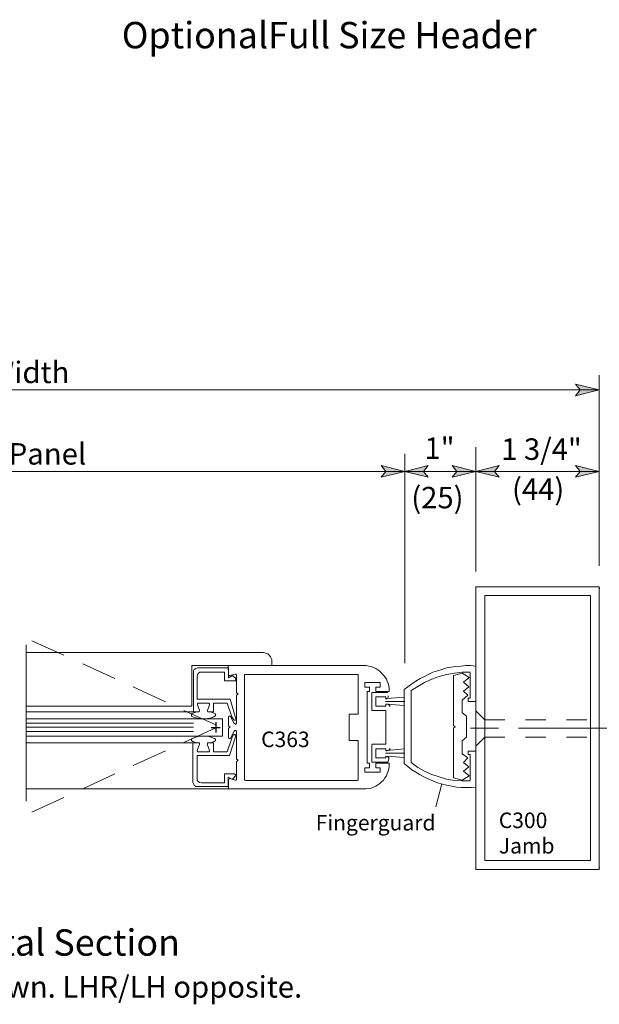
# Model space of a CAD drawing. Units: inches. Extents: x 45 to 582, y 28 to 777.
# Drawn here: x 246 to 394, y 28 to 279 of the extents above; entities that cross this region are included whole.
import ezdxf

# ---------------------------------------------------------------- set-up
doc = ezdxf.new("R2010")
doc.units = ezdxf.units.IN
doc.header["$MEASUREMENT"] = 0
doc.layers.add('Layer 1', color=7, linetype='Continuous')

msp = doc.modelspace()

# ---------------------------------------------------------------- hatches: boundary and pattern name
at = {"layer": 'Layer 1'}
for points in [[(393.6, 184.68), (387.6, 183.12), (388.8, 184.68), (387.6, 186.12)], [(344.04, 163.8), (338.04, 162.36), (339.24, 163.8), (338.04, 165.36)], [(344.04, 163.8), (350.04, 165.36), (348.84, 163.8), (350.04, 162.36)], [(362.16, 163.8), (356.16, 162.36), (357.36, 163.8), (356.16, 165.36)], [(362.16, 163.8), (368.16, 165.36), (366.96, 163.8), (368.16, 162.36)], [(393.6, 163.8), (387.6, 162.36), (388.8, 163.8), (387.6, 165.36)]]:
    msp.add_hatch(color=7, dxfattribs=at).paths.add_polyline_path(points)

# ---------------------------------------------------------------- linework, layer by layer
at = {"layer": 'Layer 1', "color": 7, "lineweight": 5}
for points in [[(393.6, 139.8), (393.6, 188.4)], [(393.6, 184.68), (387.6, 183.12), (388.8, 184.68), (387.6, 186.12), (393.6, 184.68)], [(393.6, 184.68), (108, 184.68)], [(344.04, 114.96), (344.04, 168.36)], [(362.16, 138.36), (362.16, 170.04)], [(344.04, 163.8), (139.56, 163.8)], [(344.04, 163.8), (338.04, 162.36), (339.24, 163.8), (338.04, 165.36), (344.04, 163.8)], [(344.04, 163.8), (350.04, 165.36), (348.84, 163.8), (350.04, 162.36), (344.04, 163.8)], [(344.04, 163.8), (362.16, 163.8)], [(362.16, 163.8), (356.16, 162.36), (357.36, 163.8), (356.16, 165.36), (362.16, 163.8)], [(362.16, 163.8), (368.16, 165.36), (366.96, 163.8), (368.16, 162.36), (362.16, 163.8)], [(362.16, 163.8), (393.6, 163.8)], [(393.6, 163.8), (387.6, 162.36), (388.8, 163.8), (387.6, 165.36), (393.6, 163.8)], [(290.16, 113.04), (290.4, 113.4)], [(290.16, 112.56), (290.16, 113.04)], [(290.4, 113.4), (290.76, 113.64)], [(290.76, 113.64), (291.24, 113.76)], [(299.16, 113.76), (291.24, 113.76)], [(299.16, 112.08), (299.04, 114.36)], [(299.16, 113.76), (299.16, 111.24)], [(290.16, 112.56), (290.16, 102.6)], [(291.12, 111.6), (291.24, 112.08)], [(291.12, 111.6), (291.12, 105.84)], [(291.24, 112.08), (291.48, 112.44)], [(291.48, 112.44), (291.84, 112.68)], [(291.84, 112.68), (292.2, 112.68)], [(298.08, 112.68), (292.2, 112.68)], [(298.08, 112.68), (298.08, 110.52)], [(298.08, 110.52), (300.6, 110.52)], [(299.16, 112.08), (299.16, 111.96)], [(299.16, 111.96), (299.28, 111.84)], [(299.16, 111.24), (300.12, 111.84)], [(299.28, 111.84), (299.4, 111.84)], [(299.4, 111.84), (299.52, 111.84)], [(299.52, 111.84), (300.84, 112.2)], [(300.12, 111.84), (300.96, 111.12)], [(300.84, 110.52), (300.6, 110.52)], [(300.96, 112.2), (300.84, 112.2)], [(300.96, 110.76), (300.84, 110.52)], [(301.08, 112.08), (300.96, 112.2)], [(300.96, 111.12), (300.96, 110.88)], [(300.96, 110.88), (300.96, 110.76)], [(301.2, 111.96), (301.08, 112.08)], [(301.2, 111.84), (301.2, 111.96)], [(301.2, 111.84), (301.2, 107.52)], [(356.52, 111.84), (358.68, 112.44)], [(356.52, 99.12), (356.52, 111.84)], [(358.68, 112.44), (360.48, 111.36)], [(360.48, 111.36), (359.04, 110.16)], [(333.84, 110.04), (333.84, 108.84)], [(337.8, 110.04), (333.84, 110.04)], [(333.84, 108.84), (335.04, 108.84)], [(335.04, 108.84), (335.04, 107.76)], [(336.72, 108.84), (337.8, 108.84)], [(336.72, 107.76), (336.72, 108.84)], [(337.8, 108.84), (337.8, 110.04)], [(359.04, 110.16), (360.36, 108.96)], [(360.36, 108.96), (359.04, 107.88)], [(299.52, 105.84), (291.12, 105.84)], [(300.96, 100.8), (299.52, 105.84)], [(301.2, 107.52), (301.2, 107.52)], [(301.2, 107.52), (301.2, 107.4)], [(301.56, 107.16), (301.2, 107.4)], [(301.56, 107.16), (301.2, 106.8)], [(301.2, 106.8), (301.2, 106.8)], [(301.2, 106.8), (301.2, 106.68)], [(301.2, 106.68), (301.2, 99.72)], [(334.44, 107.76), (334.44, 89.52)], [(335.04, 107.76), (334.44, 107.76)], [(335.76, 107.52), (335.64, 107.4)], [(335.64, 107.4), (335.64, 107.28)], [(335.64, 107.28), (335.64, 107.16)], [(335.64, 107.16), (335.64, 103.2)], [(335.88, 107.52), (335.76, 107.52)], [(339.72, 107.52), (335.88, 107.52)], [(336.72, 106.44), (339.24, 106.44)], [(336.72, 104.04), (336.72, 106.44)], [(339.24, 106.44), (339.24, 105.84)], [(339.24, 105.84), (339.48, 105.96)], [(339.48, 105.96), (343.92, 106.32)], [(339.48, 105.96), (339.72, 106.08)], [(339.72, 106.08), (339.84, 106.44)], [(339.84, 106.44), (339.84, 106.68)], [(340.08, 107.88), (340.08, 107.76)], [(360.12, 106.8), (358.68, 105.6)], [(358.68, 103.2), (358.68, 105.6)], [(359.04, 107.88), (360.12, 106.8)], [(360.24, 106.08), (360.72, 106.08)], [(360.24, 105.24), (360.24, 106.08)], [(291.24, 104.64), (291.36, 104.76)], [(291.24, 104.52), (291.24, 104.64)], [(291.24, 104.4), (291.24, 104.52)], [(291.72, 102.96), (291.24, 104.4)], [(291.36, 104.76), (291.48, 104.76)], [(294, 104.76), (291.48, 104.76)], [(291.72, 102.96), (291.72, 102.84)], [(293.76, 102.96), (294.24, 104.4)], [(293.76, 102.84), (293.76, 102.96)], [(294, 104.76), (294.12, 104.76)], [(294.12, 104.76), (294.24, 104.64)], [(294.24, 104.64), (294.24, 104.52)], [(294.24, 104.52), (294.24, 104.4)], [(295.32, 104.76), (298.8, 104.76)], [(295.32, 102.6), (295.32, 104.76)], [(298.8, 104.76), (300, 101.28)], [(335.64, 103.2), (335.64, 103.08)], [(335.64, 103.08), (335.64, 102.96)], [(335.64, 102.96), (335.76, 102.96)], [(335.76, 102.96), (335.88, 102.96)], [(335.88, 102.96), (339.24, 102.96)], [(339.24, 104.04), (336.72, 104.04)], [(339.12, 105.24), (344.04, 105.24)], [(339.24, 104.52), (339.24, 104.16)], [(339.24, 104.52), (339.6, 104.52)], [(339.24, 104.4), (339.24, 104.04)], [(339.24, 102.96), (339.24, 98.64)], [(339.48, 104.52), (343.92, 104.16)], [(339.84, 104.52), (339.6, 104.52)], [(340.08, 104.28), (339.84, 104.52)], [(340.2, 104.16), (340.08, 104.28)], [(340.32, 103.92), (340.2, 104.16)], [(358.68, 103.2), (358.68, 102.36)], [(290.16, 102.6), (247.56, 102.6)], [(297.6, 100.8), (247.56, 100.8)], [(289.8, 102.12), (289.68, 101.88)], [(289.68, 101.88), (289.68, 101.76)], [(289.68, 101.76), (289.68, 101.64)], [(289.68, 101.64), (289.8, 101.4)], [(290.04, 102.24), (289.8, 102.12)], [(289.8, 101.4), (290.04, 101.28)], [(290.76, 102.48), (290.04, 102.24)], [(290.04, 101.28), (290.4, 101.16)], [(290.16, 102.6), (291.48, 102.6)], [(290.4, 101.16), (290.76, 101.04)], [(291.6, 102.6), (290.76, 102.48)], [(290.76, 101.04), (291.72, 100.92)], [(291.6, 102.6), (291.48, 102.6)], [(291.72, 102.72), (291.6, 102.6)], [(291.72, 102.84), (291.72, 102.72)], [(291.72, 100.92), (292.68, 100.8)], [(292.68, 100.8), (293.76, 100.92)], [(293.76, 102.72), (293.76, 102.84)], [(293.88, 102.6), (293.76, 102.72)], [(293.76, 100.92), (294.72, 101.04)], [(294.72, 102.48), (293.88, 102.6)], [(294, 102.6), (293.88, 102.6)], [(295.32, 102.6), (294, 102.6)], [(294, 102.6), (294.48, 102.6)], [(295.44, 102.24), (294.72, 102.48)], [(294.72, 101.04), (295.08, 101.16)], [(295.08, 101.16), (295.32, 101.28)], [(295.32, 101.28), (295.56, 101.4)], [(295.68, 102.12), (295.44, 102.24)], [(295.56, 101.4), (295.8, 101.64)], [(295.8, 101.88), (295.68, 102.12)], [(295.8, 101.76), (295.8, 101.88)], [(295.8, 101.64), (295.8, 101.76)], [(297.6, 96.36), (297.6, 100.8)], [(299.28, 101.52), (299.16, 101.4)], [(299.16, 101.4), (299.16, 101.4)], [(299.16, 101.4), (299.16, 101.28)], [(299.16, 101.28), (299.16, 99.12)], [(299.4, 101.52), (299.28, 101.52)], [(299.28, 101.52), (299.28, 101.52)], [(299.52, 101.52), (299.4, 101.52)], [(299.64, 101.52), (299.52, 101.52)], [(299.64, 101.4), (299.64, 101.52)], [(300.6, 99.6), (299.64, 101.4)], [(300, 101.28), (300.48, 100.56)], [(300.48, 100.44), (300.48, 100.56)], [(300.6, 100.44), (300.48, 100.44)], [(300.72, 100.44), (300.6, 100.44)], [(300.84, 100.44), (300.72, 100.44)], [(300.96, 100.56), (300.84, 100.44)], [(300.84, 100.44), (300.84, 100.44)], [(300.96, 100.8), (300.96, 100.68)], [(300.96, 100.68), (300.96, 100.56)], [(358.68, 102.36), (359.76, 101.52)], [(359.76, 98.76), (359.76, 101.52)], [(364.44, 100.56), (362.16, 102.84)], [(364.44, 100.56), (369.6, 100.56)], [(374.88, 100.56), (380.04, 100.56)], [(385.32, 100.56), (390.48, 100.56)], [(247.56, 99.72), (290.16, 99.72)], [(247.56, 98.64), (290.16, 98.64)], [(299.16, 99.12), (299.16, 99)], [(299.52, 98.64), (299.16, 99)], [(299.16, 99), (299.16, 99)], [(299.52, 98.64), (299.16, 98.4)], [(299.16, 98.4), (299.16, 98.28)], [(299.16, 98.28), (299.16, 98.28)], [(299.16, 96), (299.16, 98.28)], [(300.6, 99.6), (300.72, 99.6)], [(300.72, 99.6), (300.84, 99.48)], [(300.84, 99.48), (300.84, 99.48)], [(300.84, 99.48), (300.96, 99.48)], [(300.96, 99.48), (301.08, 99.48)], [(301.08, 99.6), (301.2, 99.72)], [(301.08, 99.48), (301.08, 99.6)], [(301.2, 99.72), (301.2, 99.72)], [(339.24, 94.32), (339.24, 98.64)], [(356.88, 98.76), (356.52, 99.12)], [(356.88, 98.76), (356.52, 98.4)], [(356.52, 85.8), (356.52, 98.4)], [(359.76, 98.76), (359.76, 96.12)], [(367.92, 98.4), (360.84, 98.4)], [(409.08, 98.4), (373.08, 98.4)], [(247.56, 97.56), (290.16, 97.56)], [(247.56, 96.36), (297.6, 96.36)], [(289.68, 95.64), (289.8, 95.76)], [(289.68, 95.52), (289.68, 95.64)], [(289.68, 95.28), (289.68, 95.52)], [(289.8, 95.76), (290.04, 95.88)], [(290.04, 95.88), (290.4, 96)], [(290.4, 96), (290.76, 96.12)], [(290.76, 96.12), (291.72, 96.36)], [(291.72, 96.36), (292.68, 96.36)], [(292.68, 96.36), (293.76, 96.36)], [(293.76, 96.36), (294.72, 96.12)], [(294.72, 96.12), (295.08, 96)], [(295.08, 96), (295.32, 95.88)], [(295.32, 95.88), (295.56, 95.76)], [(295.56, 95.76), (295.8, 95.64)], [(295.8, 95.64), (295.8, 95.52)], [(295.8, 95.52), (295.8, 95.28)], [(298.8, 92.4), (300, 95.88)], [(299.16, 96), (299.16, 95.88)], [(299.16, 95.88), (299.16, 95.88)], [(299.16, 95.88), (299.28, 95.76)], [(299.28, 95.76), (299.28, 95.76)], [(299.28, 95.76), (299.4, 95.76)], [(300.96, 96.48), (299.4, 91.44)], [(299.4, 95.76), (299.52, 95.76)], [(299.52, 95.76), (299.64, 95.76)], [(300.6, 97.68), (299.64, 95.88)], [(299.64, 95.76), (299.64, 95.88)], [(300, 96), (300.36, 96.72)], [(300.48, 96.72), (300.36, 96.72)], [(300.6, 96.84), (300.48, 96.72)], [(300.72, 97.8), (300.6, 97.68)], [(300.72, 96.84), (300.6, 96.84)], [(300.84, 97.8), (300.72, 97.8)], [(300.84, 96.72), (300.72, 96.84)], [(300.72, 96.84), (300.72, 96.84)], [(300.96, 97.8), (300.84, 97.8)], [(300.84, 97.8), (300.84, 97.8)], [(300.96, 96.72), (300.84, 96.72)], [(301.08, 97.8), (300.96, 97.8)], [(300.96, 96.6), (300.96, 96.72)], [(300.96, 96.48), (300.96, 96.6)], [(301.08, 97.68), (301.08, 97.8)], [(301.2, 97.68), (301.08, 97.68)], [(301.2, 97.56), (301.2, 97.68)], [(301.2, 90.6), (301.2, 97.56)], [(358.68, 95.16), (359.76, 96.12)], [(364.44, 96.12), (362.16, 93.84)], [(364.44, 96.12), (369.6, 96.12)], [(374.88, 96.12), (380.04, 96.12)], [(385.32, 96.12), (390.48, 96.12)], [(290.04, 94.68), (247.56, 94.68)], [(289.8, 95.16), (289.68, 95.28)], [(290.04, 95.04), (289.8, 95.16)], [(290.76, 94.8), (290.04, 95.04)], [(290.04, 94.68), (291.48, 94.68)], [(290.04, 84.6), (290.04, 94.68)], [(291.6, 94.56), (290.76, 94.8)], [(291.72, 94.32), (291.12, 92.76)], [(291.6, 94.68), (291.48, 94.68)], [(291.72, 94.56), (291.6, 94.68)], [(291.72, 94.44), (291.72, 94.56)], [(291.72, 94.32), (291.72, 94.44)], [(293.76, 94.56), (293.64, 94.44)], [(293.64, 94.44), (293.64, 94.32)], [(293.64, 94.32), (294.24, 92.76)], [(294, 94.68), (293.76, 94.68)], [(293.76, 94.68), (293.76, 94.56)], [(294.72, 94.8), (293.88, 94.56)], [(294, 94.68), (294.36, 94.68)], [(295.32, 94.68), (294, 94.68)], [(295.44, 95.04), (294.72, 94.8)], [(295.32, 94.68), (295.32, 92.4)], [(295.68, 95.16), (295.44, 95.04)], [(295.8, 95.28), (295.68, 95.16)], [(335.76, 94.32), (335.64, 94.2)], [(335.64, 94.2), (335.64, 94.08)], [(335.64, 94.08), (335.64, 93.96)], [(335.64, 90), (335.64, 93.96)], [(335.88, 94.32), (335.76, 94.32)], [(335.88, 94.32), (339.24, 94.32)], [(339.24, 93.12), (336.72, 93.12)], [(336.72, 93.12), (336.72, 90.84)], [(339.24, 93.12), (339.24, 92.64)], [(339.48, 92.76), (343.92, 93.12)], [(339.84, 92.76), (340.08, 92.88)], [(340.08, 92.88), (340.2, 93)], [(340.2, 93), (340.32, 93.24)], [(358.68, 94.44), (358.68, 95.16)], [(358.68, 94.44), (358.68, 91.92)], [(291.12, 92.76), (291.12, 92.64)], [(291.12, 92.64), (291.24, 92.52)], [(291.12, 85.56), (291.12, 91.44)], [(299.4, 91.44), (291.12, 91.44)], [(291.24, 92.52), (291.24, 92.4)], [(291.24, 92.4), (291.48, 92.4)], [(294, 92.4), (291.48, 92.4)], [(294, 92.4), (294.12, 92.4)], [(294.12, 92.4), (294.24, 92.52)], [(294.24, 92.64), (294.24, 92.76)], [(294.24, 92.52), (294.24, 92.64)], [(295.32, 92.4), (298.8, 92.4)], [(301.2, 90.6), (301.2, 90.6)], [(301.2, 90.6), (301.2, 90.48)], [(301.56, 90.24), (301.2, 90.48)], [(336.72, 90.84), (339.24, 90.84)], [(339.12, 92.04), (344.04, 92.04)], [(339.24, 92.64), (339.6, 92.64)], [(339.24, 91.32), (339.24, 90.84)], [(339.48, 91.2), (339.24, 91.32)], [(339.48, 91.32), (343.92, 90.96)], [(339.72, 91.08), (339.48, 91.2)], [(339.6, 92.64), (339.84, 92.76)], [(339.96, 90.84), (339.72, 91.08)], [(339.96, 90.48), (339.72, 89.76)], [(339.96, 90.48), (339.96, 90.84)], [(360.12, 90.84), (358.68, 91.92)], [(359.04, 89.64), (360.12, 90.84)], [(360.24, 92.52), (360.24, 91.68)], [(360.72, 91.68), (360.24, 91.68)], [(301.56, 90.24), (301.2, 89.88)], [(301.2, 89.88), (301.2, 89.88)], [(301.2, 89.88), (301.2, 89.76)], [(301.2, 85.44), (301.2, 89.76)], [(333.84, 87.24), (333.84, 88.32)], [(333.84, 88.32), (335.04, 88.32)], [(335.04, 89.52), (334.44, 89.52)], [(335.04, 88.32), (335.04, 89.52)], [(335.64, 90), (335.64, 89.88)], [(335.64, 89.88), (335.64, 89.76)], [(335.64, 89.76), (335.76, 89.76)], [(335.76, 89.76), (335.88, 89.76)], [(339.72, 89.76), (335.88, 89.76)], [(339.72, 89.76), (336.36, 89.76)], [(336.72, 89.52), (336.72, 88.32)], [(336.72, 88.32), (337.8, 88.32)], [(337.8, 88.32), (337.8, 87.24)], [(340.08, 89.4), (340.08, 89.52)], [(360.36, 88.56), (359.04, 89.64)], [(359.04, 87.48), (360.36, 88.56)], [(291.12, 85.56), (291.12, 85.2)], [(298.08, 86.76), (300.6, 86.76)], [(298.08, 84.48), (298.08, 86.76)], [(299.04, 85.92), (300.12, 85.32)], [(299.04, 83.52), (299.04, 85.92)], [(299.28, 85.44), (299.16, 85.32)], [(299.16, 85.32), (299.16, 85.2)], [(299.4, 85.56), (299.28, 85.44)], [(299.52, 85.56), (299.4, 85.56)], [(299.52, 85.56), (300.84, 85.2)], [(300.12, 85.32), (300.84, 86.16)], [(300.84, 86.64), (300.6, 86.76)], [(300.96, 86.52), (300.84, 86.64)], [(300.84, 86.16), (300.96, 86.28)], [(300.96, 86.28), (300.96, 86.52)], [(301.08, 85.2), (301.2, 85.32)], [(301.2, 85.32), (301.2, 85.44)], [(337.8, 87.24), (333.84, 87.24)], [(356.52, 85.8), (358.68, 85.2)], [(358.68, 85.2), (360.48, 86.28)], [(360.48, 86.28), (359.04, 87.48)], [(290.04, 84.6), (290.16, 84.24)], [(290.16, 84.24), (290.4, 83.88)], [(290.4, 83.88), (290.76, 83.52)], [(290.76, 83.52), (291.24, 83.52)], [(291.12, 85.2), (291.36, 84.84)], [(299.04, 83.52), (291.24, 83.52)], [(291.36, 84.84), (291.72, 84.6)], [(291.72, 84.6), (292.2, 84.48)], [(298.08, 84.48), (292.2, 84.48)], [(299.16, 85.2), (299.16, 82.92)], [(300.84, 85.2), (300.96, 85.2)], [(300.96, 85.2), (301.08, 85.2)], [(351.96, 78.36), (353.52, 84.24)]]:
    msp.add_lwpolyline(points, dxfattribs=at)
at = {"layer": 'Layer 1', "lineweight": 0}
for points in [[(393.6, 184.68), (387.6, 183.12), (388.8, 184.68), (387.6, 186.12), (393.6, 184.68)], [(344.04, 163.8), (338.04, 162.36), (339.24, 163.8), (338.04, 165.36), (344.04, 163.8)], [(344.04, 163.8), (350.04, 165.36), (348.84, 163.8), (350.04, 162.36), (344.04, 163.8)], [(362.16, 163.8), (356.16, 162.36), (357.36, 163.8), (356.16, 165.36), (362.16, 163.8)], [(362.16, 163.8), (368.16, 165.36), (366.96, 163.8), (368.16, 162.36), (362.16, 163.8)], [(393.6, 163.8), (387.6, 162.36), (388.8, 163.8), (387.6, 165.36), (393.6, 163.8)]]:
    msp.add_lwpolyline(points, dxfattribs=at)
at = {"layer": 'Layer 1', "color": 7, "lineweight": 13}
for points in [[(362.16, 62.4), (362.16, 134.4)], [(362.16, 134.4), (393.6, 134.4)], [(393.6, 134.4), (393.6, 62.4)], [(393.72, 134.04), (393.6, 134.4)], [(364.44, 64.68), (364.44, 132.24)], [(364.44, 132.24), (391.44, 132.24)], [(391.44, 132.24), (391.44, 64.68)], [(257.16, 117), (249, 120.72)], [(247.56, 119.64), (247.56, 79.8)], [(307.92, 117.72), (247.56, 117.72)], [(308.4, 117.6), (307.92, 117.72)], [(308.76, 117.48), (308.4, 117.6)], [(309.12, 117.36), (308.76, 117.48)], [(309.48, 117), (309.12, 117.36)], [(309.84, 116.64), (309.48, 117)], [(309.96, 116.28), (309.84, 116.64)], [(310.2, 115.92), (309.96, 116.28)], [(310.2, 115.44), (310.2, 115.92)], [(310.2, 114.36), (310.2, 115.44)], [(270.12, 111.12), (261.96, 114.84)], [(299.04, 114.36), (289.8, 114.36)], [(289.8, 104.04), (289.8, 114.36)], [(299.04, 114.36), (333.6, 114.36)], [(334.2, 114.36), (333.6, 114.36)], [(334.92, 114.24), (334.2, 114.36)], [(335.52, 114.12), (334.92, 114.24)], [(336.12, 113.88), (335.52, 114.12)], [(336.72, 113.64), (336.12, 113.88)], [(337.2, 113.28), (336.72, 113.64)], [(337.68, 112.92), (337.2, 113.28)], [(338.16, 112.44), (337.68, 112.92)], [(352.44, 113.04), (351.24, 112.68)], [(353.52, 113.4), (352.44, 113.04)], [(354.72, 113.76), (353.52, 113.4)], [(355.92, 114), (354.72, 113.76)], [(357.12, 114.12), (355.92, 114)], [(358.44, 114.24), (357.12, 114.12)], [(359.64, 114.36), (358.44, 114.24)], [(360.84, 114.36), (359.64, 114.36)], [(362.16, 114.24), (360.84, 114.36)], [(362.16, 105.24), (362.16, 114.24)], [(303.36, 112.08), (303.24, 112.08)], [(303.24, 112.08), (303.24, 111.96)], [(303.24, 111.96), (303.24, 111.96)], [(303.24, 85.32), (303.24, 111.96)], [(303.36, 112.08), (332.04, 112.08)], [(303.36, 112.08), (303.36, 112.08)], [(332.16, 112.08), (332.04, 112.08)], [(332.04, 112.08), (332.04, 112.08)], [(332.16, 111.96), (332.16, 112.08)], [(332.16, 111.96), (332.16, 111.96)], [(332.16, 111.96), (332.16, 102)], [(338.64, 111.96), (338.16, 112.44)], [(339, 111.48), (338.64, 111.96)], [(339.36, 110.88), (339, 111.48)], [(339.6, 110.4), (339.36, 110.88)], [(348, 111.12), (346.92, 110.4)], [(349.08, 111.6), (348, 111.12)], [(350.16, 112.2), (349.08, 111.6)], [(351, 110.88), (349.08, 110.04)], [(351.24, 112.68), (350.16, 112.2)], [(352.8, 111.6), (351, 110.88)], [(354.72, 112.08), (352.8, 111.6)], [(356.76, 112.44), (354.72, 112.08)], [(358.68, 112.68), (356.76, 112.44)], [(360.72, 112.68), (358.68, 112.68)], [(360.72, 106.08), (360.72, 112.56)], [(283.08, 105.12), (274.8, 108.96)], [(339.84, 109.8), (339.6, 110.4)], [(339.96, 109.2), (339.84, 109.8)], [(340.08, 108.48), (339.96, 109.2)], [(340.08, 107.88), (340.08, 108.48)], [(344.88, 108.96), (343.92, 108.24)], [(343.92, 89.4), (343.92, 108.24)], [(345.84, 109.68), (344.88, 108.96)], [(347.4, 109.08), (345.72, 108)], [(345.72, 89.64), (345.72, 108)], [(346.92, 110.4), (345.84, 109.68)], [(349.08, 110.04), (347.4, 109.08)], [(340.08, 107.76), (336.72, 107.76)], [(289.8, 104.04), (247.56, 104.04)], [(295.92, 99.24), (287.76, 102.96)], [(360.24, 105.24), (362.16, 105.24)], [(332.16, 102), (329.88, 102)], [(329.88, 102), (329.88, 98.88)], [(295.92, 98.52), (287.76, 94.8)], [(329.88, 98.88), (329.88, 98.4)], [(329.88, 95.28), (329.88, 98.4)], [(332.16, 95.28), (329.88, 95.28)], [(332.16, 85.32), (332.16, 95.28)], [(283.08, 92.64), (274.8, 88.92)], [(360.24, 92.52), (362.16, 92.52)], [(360.72, 91.68), (360.72, 85.2)], [(362.16, 92.52), (362.16, 83.52)], [(340.08, 89.52), (336.72, 89.52)], [(339.84, 87.48), (339.96, 88.08)], [(339.96, 88.08), (340.08, 88.68)], [(340.08, 88.68), (340.08, 89.4)], [(343.92, 89.4), (344.88, 88.68)], [(344.88, 88.68), (345.84, 87.84)], [(345.72, 89.64), (347.4, 88.44)], [(345.84, 87.84), (346.92, 87.24)], [(347.4, 88.44), (349.08, 87.48)], [(270.12, 86.76), (261.96, 82.92)], [(303.24, 85.32), (303.24, 85.2)], [(332.16, 85.2), (332.16, 85.32)], [(338.64, 85.2), (339, 85.8)], [(339, 85.8), (339.36, 86.28)], [(339.36, 86.28), (339.6, 86.88)], [(339.6, 86.88), (339.84, 87.48)], [(346.92, 87.24), (348, 86.52)], [(348, 86.52), (349.08, 85.92)], [(349.08, 87.48), (351, 86.64)], [(349.08, 85.92), (350.16, 85.44)], [(350.16, 85.44), (351.24, 84.96)], [(351, 86.64), (352.8, 86.04)], [(352.8, 86.04), (354.72, 85.44)], [(354.72, 85.44), (356.76, 85.08)], [(299.16, 82.92), (247.56, 82.92)], [(299.04, 82.92), (333.6, 82.92)], [(303.24, 85.2), (303.24, 85.2)], [(303.24, 85.2), (303.36, 85.08)], [(303.36, 85.08), (332.04, 85.08)], [(303.36, 85.08), (303.36, 85.08)], [(332.04, 85.08), (332.16, 85.2)], [(332.04, 85.08), (332.04, 85.08)], [(332.16, 85.2), (332.16, 85.2)], [(333.6, 82.92), (334.2, 82.92)], [(334.2, 82.92), (334.92, 83.04)], [(334.92, 83.04), (335.52, 83.16)], [(335.52, 83.16), (336.12, 83.4)], [(336.12, 83.4), (336.72, 83.64)], [(336.72, 83.64), (337.2, 84)], [(337.2, 84), (337.68, 84.36)], [(337.68, 84.36), (338.16, 84.72)], [(338.16, 84.72), (338.64, 85.2)], [(351.24, 84.96), (352.44, 84.48)], [(352.44, 84.48), (353.64, 84.12)], [(353.64, 84.12), (354.72, 83.88)], [(354.72, 83.88), (356.04, 83.64)], [(356.04, 83.64), (357.24, 83.4)], [(356.76, 85.08), (358.68, 84.96)], [(357.24, 83.4), (358.44, 83.28)], [(358.44, 83.28), (359.64, 83.28)], [(358.68, 84.96), (360.72, 84.96)], [(359.64, 83.28), (360.96, 83.28)], [(360.96, 83.28), (362.16, 83.4)], [(257.16, 80.76), (249, 77.04)], [(391.44, 64.68), (364.44, 64.68)], [(393.72, 62.88), (393.6, 62.4)], [(393.6, 62.4), (362.16, 62.4)]]:
    msp.add_lwpolyline(points, dxfattribs=at)
at = {"layer": 'Layer 1', "color": 7, "lineweight": 25}
for points in [[(297, 98.52), (294.72, 98.52)], [(295.92, 99.96), (295.92, 97.32)]]:
    msp.add_lwpolyline(points, dxfattribs=at)

# ---------------------------------------------------------------- texts
at = {"layer": 'Layer 1', "color": 7, "attachment_point": 7}
for s, insert, char_height in [('\\fHelvetica|b1|i0|c0|p34;\\W0.998093;OptionalFull Size Header', (271.92, 271.68), 6.7196), ('\\fHelvetica|b0|i0|c0|p34;\\W0.998078;Unit Width', (221.52, 186.36), 5.4781), ('\\fHelvetica|b0|i0|c0|p34;\\W0.998078;Swing Panel', (220.2, 165.6), 5.4781), ('\\fHelvetica|b0|i0|c0|p34;\\W0.998078;1" ', (349.08, 167.04), 5.4781), ('\\fHelvetica|b0|i0|c0|p34;\\W0.998078;1 3/4" ', (368.64, 166.8), 5.4781), ('\\fHelvetica|b0|i0|c0|p34;\\W0.998078;(44)', (371.4, 156.6), 5.4781), ('\\fHelvetica|b0|i0|c0|p34;\\W0.998078;(44)', (371.4, 156.6), 5.4781), ('\\fHelvetica|b0|i0|c0|p34;\\W0.998078;(25)', (345.72, 154.44), 5.4781), ('\\fHelvetica|b0|i0|c0|p34;\\W0.998138;C363', (307.44, 93.6), 3.9439), ('\\fHelvetica|b0|i0|c0|p34;\\W0.998138;Fingerguard', (321.36, 72.36), 3.9439), ('\\fHelvetica|b0|i0|c0|p34;\\W0.998138;C300', (368.04, 72.96), 3.9439), ('\\fHelvetica|b0|i0|c0|p34;\\W0.998138;Jamb', (368.04, 66.48), 3.9439), ('\\fHelvetica|b1|i0|c0|p34;\\W0.998093;Horizontal Section', (207.48, 40.44), 6.7196), ('\\fHelvetica|b0|i0|c0|p34;\\W0.998078;RHR/RH  shown. LHR/LH opposite.', (198.6, 29.76), 5.4781)]:
    msp.add_mtext(s, dxfattribs=dict(at, insert=insert, char_height=char_height))

doc.saveas('drawing.dxf')
